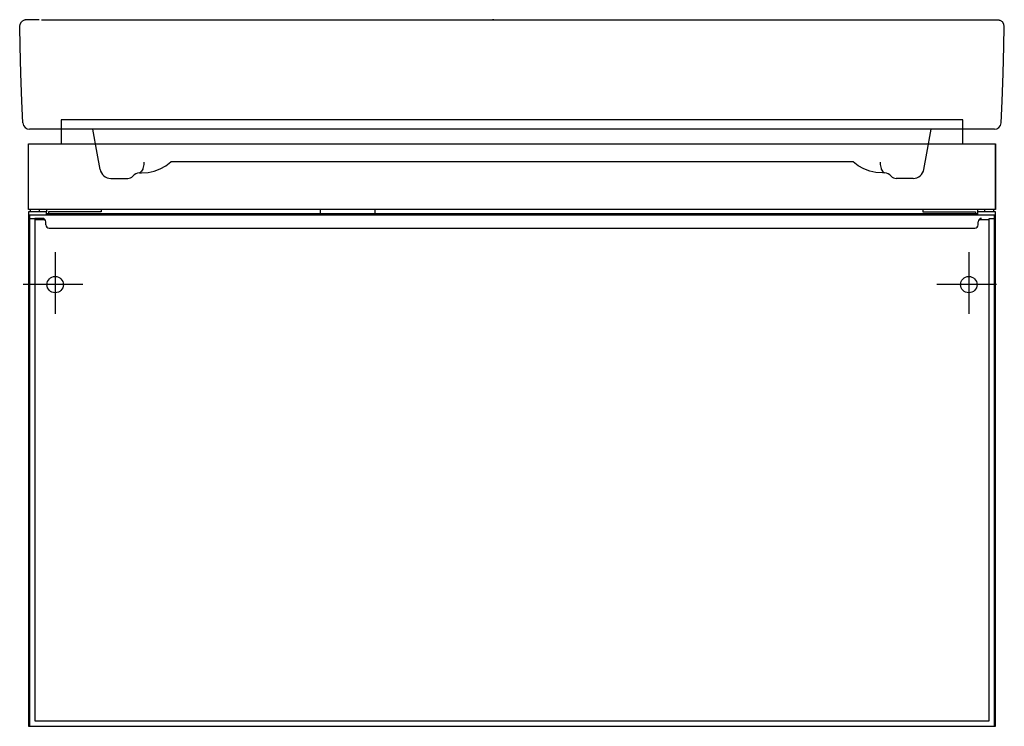
# Model space of a CAD drawing. Extents: x -0.45 to 0.45, y 0 to 0.646.
import ezdxf

# ---------------------------------------------------------------- set-up
doc = ezdxf.new("R2010")
doc.units = 0
doc.layers.get('defpoints').update_dxf_attribs({"color": 140})

msp = doc.modelspace()

# ---------------------------------------------------------------- linework, layer by layer
for points in [[(0.412, 0.532), (0.412, 0.554), (-0.412, 0.554), (-0.412, 0.532)], [(-0.442, 0.472), (-0.442, 0.532)], [(0.442, 0.472), (0.442, 0.532)], [(-0.4255, 0.467), (-0.4255, 0.47), (-0.442, 0.47), (-0.442, 0), (-0.441, 0)], [(0.436, 0.464), (0.441, 0.464), (0.441, 0.467), (-0.441, 0.467), (-0.441, 0), (0.441, 0), (0.442, 0), (0.442, 0.47), (0.4255, 0.47), (0.4255, 0.467)], [(-0.44, 0.47), (-0.44, 0.472)], [(-0.432, 0.472), (-0.432, 0.47)], [(-0.175, 0.4685), (-0.175, 0.472)], [(-0.125, 0.4685), (-0.125, 0.472)], [(0.432, 0.47), (0.432, 0.472)], [(0.44, 0.472), (0.44, 0.47)], [(-0.441, 0.464), (-0.436, 0.464)], [(-0.429, 0.464), (-0.436, 0.464), (-0.436, 0.005), (0.436, 0.005), (0.436, 0.464)], [(-0.436, 0.463), (-0.42676, 0.463)], [(-0.426, 0.458), (-0.426, 0.461)], [(0.426, 0.458), (0.426, 0.461)], [(0.42676, 0.463), (0.436, 0.463)], [(0.441, 0), (0.441, 0.464)], [(-0.423, 0.455), (0.423, 0.455)]]:
    msp.add_lwpolyline(points)
msp.add_lwpolyline([(0.442, 0.532), (0.442, 0.472), (-0.442, 0.472), (-0.442, 0.532)], close=True)
for points in [[(-0.426, 0.461, 0.414214), (-0.429, 0.464)], [(0.429, 0.464, 0.414214), (0.426, 0.461)], [(-0.426, 0.458, 0.414214), (-0.423, 0.455)], [(0.423, 0.455, 0.414214), (0.426, 0.458)]]:
    msp.add_lwpolyline(points, format="xyb")
at = {"layer": 'defpoints'}
for points in [[(-0.44694, 0.55117), (-0.44795, 0.57102), (-0.44895, 0.59621), (-0.44963, 0.62144), (-0.44992, 0.63928), (-0.4495, 0.64157), (-0.44823, 0.64352)], [(-0.43985, 0.64535), (-0.44036, 0.64535), (-0.44086, 0.64536), (-0.44139, 0.64536), (-0.4419, 0.64537), (-0.44237, 0.64537), (-0.4428, 0.64537), (-0.44319, 0.64537), (-0.44351, 0.64536), (-0.44381, 0.64536), (-0.44414, 0.64535), (-0.44429, 0.64534), (-0.44446, 0.64533), (-0.44463, 0.64531), (-0.44482, 0.64528), (-0.4451, 0.64523), (-0.44538, 0.64517), (-0.44592, 0.64501), (-0.44645, 0.64479), (-0.44696, 0.64452), (-0.44744, 0.64421), (-0.44785, 0.64388), (-0.44823, 0.64352)], [(-0.43212, 0.64529), (-0.43985, 0.64535)], [(-0.42999, 0.64551), (0.00001, 0.64551), (0.44393, 0.64551)], [(-0.42228, 0.64551), (-0.41204, 0.64551)], [(-0.01658, 0.64551), (-0.01792, 0.64551)], [(0.0166, 0.64551), (0.01795, 0.64551)], [(0.44431, 0.64534), (0.44448, 0.64533), (0.44466, 0.64531), (0.44484, 0.64528), (0.44512, 0.64523), (0.4454, 0.64517), (0.44595, 0.64501), (0.44647, 0.64479), (0.44699, 0.64452), (0.44747, 0.64421), (0.44787, 0.64388), (0.44825, 0.64352)], [(0.44697, 0.55117), (0.44798, 0.57102), (0.44898, 0.59621), (0.44966, 0.62144), (0.44995, 0.63928), (0.44952, 0.64157), (0.44826, 0.64352)], [(0.44097, 0.54551), (-0.44095, 0.54551)], [(-0.37911, 0.52355), (-0.38298, 0.54551)], [(0.37913, 0.52355), (0.38301, 0.54551)], [(-0.3765, 0.50877), (-0.37911, 0.52355)], [(0.37653, 0.50877), (0.37913, 0.52355)], [(-0.33638, 0.51524), (-0.33656, 0.51321), (-0.33683, 0.51202), (-0.33733, 0.50947), (-0.3375, 0.50883), (-0.33845, 0.50713), (-0.33876, 0.5068), (-0.33995, 0.50585), (-0.34042, 0.50555), (-0.33845, 0.50551), (-0.33264, 0.50593), (-0.32695, 0.5072), (-0.3215, 0.50927), (-0.31642, 0.51212), (-0.3118, 0.51568)], [(0.31189, 0.51572), (-0.31186, 0.51572)], [(0.33641, 0.51524), (0.33659, 0.51321), (0.33685, 0.51202), (0.33736, 0.50947), (0.33752, 0.50883), (0.33848, 0.50713), (0.33879, 0.5068), (0.33998, 0.50585), (0.34045, 0.50555), (0.33848, 0.50551), (0.33266, 0.50593), (0.32698, 0.5072), (0.32153, 0.50927), (0.31645, 0.51212), (0.31183, 0.51568)], [(-0.36665, 0.50051), (-0.35117, 0.50051), (-0.35116, 0.50061)], [(0.36668, 0.50051), (0.3512, 0.50051), (0.35119, 0.50061)], [(-0.4255, 0.472), (-0.4255, 0.47)], [(-0.4255, 0.4685), (0.4255, 0.4685)], [(-0.3755, 0.472), (-0.3755, 0.47), (-0.4235, 0.47), (-0.4235, 0.4685)], [(0.3755, 0.472), (0.3755, 0.47), (0.4235, 0.47), (0.4235, 0.4685)], [(0.4255, 0.472), (0.4255, 0.47)], [(-0.4175, 0.43317), (-0.4175, 0.37673)], [(0.4175, 0.43317), (0.4175, 0.37673)], [(-0.39208, 0.40351), (-0.44684, 0.40351)], [(0.44292, 0.40351), (0.38816, 0.40351)]]:
    msp.add_lwpolyline(points, dxfattribs=at)
for points in [[(-0.44694, 0.55117, 0.397945), (-0.44095, 0.54551)], [(0.44097, 0.54551, 0.397945), (0.44697, 0.55117)], [(-0.3765, 0.50877, 0.36397), (-0.36665, 0.50051)], [(-0.34045, 0.50551, 0.221671), (-0.34657, 0.50265)], [(0.3466, 0.50265, 0.221671), (0.34047, 0.50551)], [(0.36668, 0.50051, 0.36397), (0.37653, 0.50877)], [(-0.35117, 0.50051, 0.221671), (-0.34657, 0.50265)], [(0.3466, 0.50265, 0.221671), (0.3512, 0.50051)]]:
    msp.add_lwpolyline(points, format="xyb", dxfattribs=at)
for centre in [(-0.4175, 0.40351), (0.4175, 0.40351)]:
    msp.add_circle(centre, 0.0075, dxfattribs=at)

doc.saveas('drawing.dxf')
